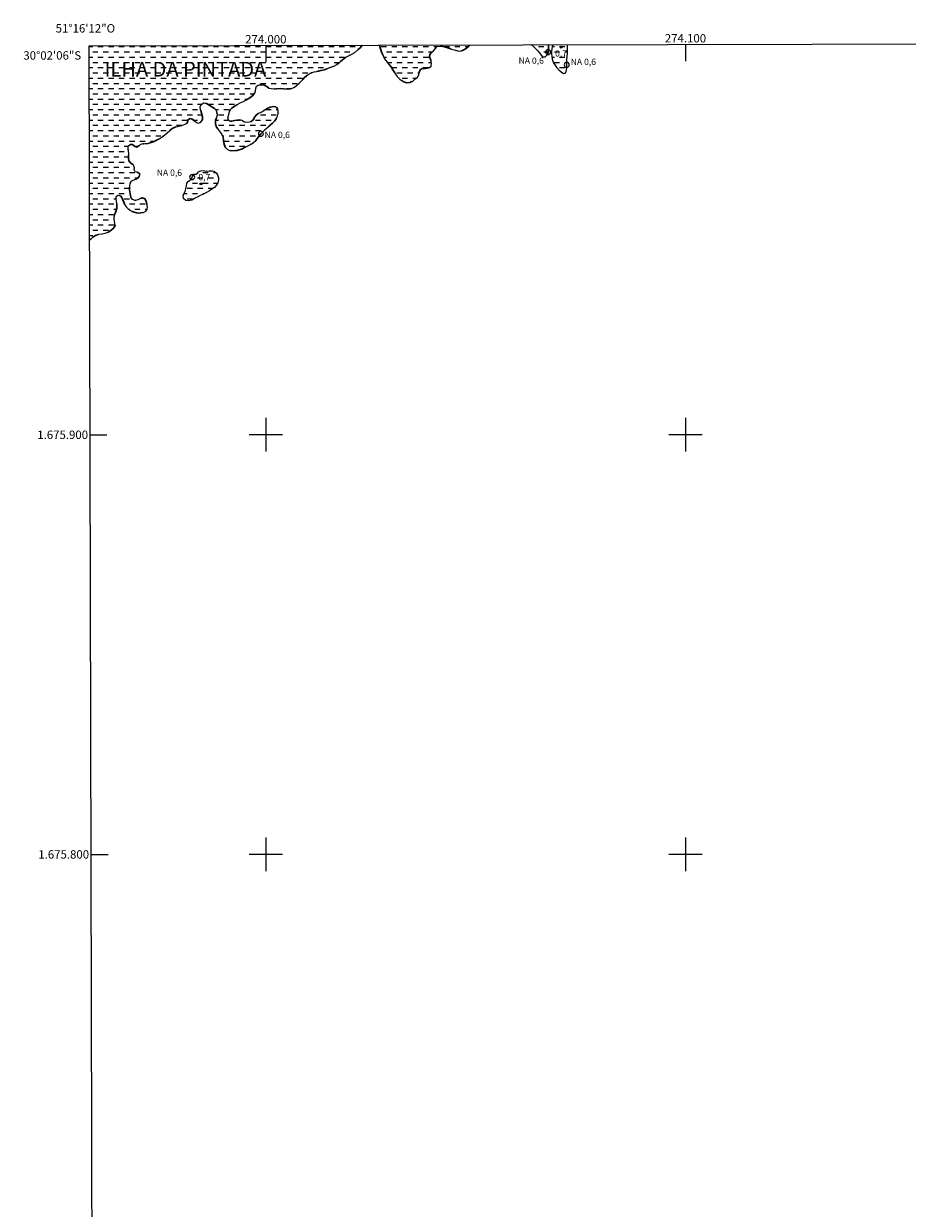
# Model space of a CAD drawing. Units: metres. Extents: x 273942 to 274458, y 1675433 to 1675998.
# Drawn here: x 273942 to 274153, y 1675716 to 1675998 of the extents above; entities that cross this region are included whole.
import ezdxf
from ezdxf.enums import TextEntityAlignment as Align

# ---------------------------------------------------------------- set-up
doc = ezdxf.new("R2010")
doc.units = ezdxf.units.M
doc.header["$MEASUREMENT"] = 0
doc.linetypes.add('DASHED', pattern=[0.75, 0.5, -0.25])
doc.linetypes.add('MUNICIPAL', pattern=[0.5, 0.25, -0.125, 0, -0.125])
for name, color, linetype, lineweight in [('Alagados_Banhados', 5, 'DASHED', 9), ('Articulacao', 7, 'Continuous', 18), ('Coordenadas', 7, 'Continuous', 9), ('Limite_Municipal', 7, 'MUNICIPAL', 30), ('Malha_Coordenadas', 7, 'Continuous', 15), ('Pto_Nivel_Agua', 5, 'Continuous', 9), ('Rio_Perene', 5, 'Continuous', 25), ('Topon_Pto_Nivel_Agua', 5, 'Continuous', 9)]:
    doc.layers.add(name, color=color, linetype=linetype, lineweight=lineweight)
for name, color, linetype, lineweight, true_color in [('Pto_Cotado', 7, 'Continuous', 9, 0x783c14), ('Topon_Bairros', 7, 'Continuous', 9, 0x8080ff), ('Topon_Pto_Cotado', 7, 'Continuous', 9, 0x783c14)]:
    doc.layers.add(name, color=color, linetype=linetype, lineweight=lineweight, true_color=true_color)
doc.styles.add('Arial', font='arial.ttf', dxfattribs={"height": 1.5})

# ---------------------------------------------------------------- blocks, each defined once
blk = doc.blocks.new('CotasNa')
at = {"layer": 'Pto_Nivel_Agua', "lineweight": -3}
blk.add_lwpolyline([(0, 0.6, 1), (0, -0.6, 1)], format="xyb", close=True, dxfattribs=at)
blk = doc.blocks.new('Cotas')
at = {"layer": 'Pto_Cotado'}
blk.add_hatch(color=256, dxfattribs=at).paths.add_polyline_path([(0, 0.24, 1), (0, -0.24, 1)])
at = {"layer": 'Pto_Cotado', "lineweight": -3}
blk.add_lwpolyline([(0, -0.24, -1), (0, 0.24, -1)], format="xyb", close=True, dxfattribs=at)

msp = doc.modelspace()

# ---------------------------------------------------------------- hatches: boundary and pattern name
at = {"layer": 'Alagados_Banhados'}
h = msp.add_hatch(dxfattribs=at)
h.set_pattern_fill('DASH', color=256, scale=10)
h.paths.add_polyline_path([(274022.94, 1675992.82), (274022.54, 1675992.32), (274021.95, 1675991.7), (274021.23, 1675991.12), (274020.48, 1675990.7), (274019.85, 1675990.39), (274019.07, 1675989.97), (274018.66, 1675989.68), (274018.24, 1675989.34), (274017.81, 1675988.94), (274017.36, 1675988.59), (274016.88, 1675988.25), (274016.39, 1675987.96), (274015.89, 1675987.74), (274015.36, 1675987.55), (274014.88, 1675987.36), (274013.99, 1675986.99), (274013.09, 1675986.78), (274012.56, 1675986.68), (274012.05, 1675986.59), (274011.53, 1675986.47), (274010.6, 1675986.18), (274009.83, 1675985.68), (274009.15, 1675985.04), (274008.79, 1675984.67), (274008.44, 1675984.29), (274008.06, 1675983.9), (274007.42, 1675983.28), (274006.81, 1675982.8), (274005.95, 1675982.42), (274005.05, 1675982.34), (274004.19, 1675982.44), (274003.38, 1675982.5), (274002.57, 1675982.47), (274001.87, 1675982.46), (274001.27, 1675982.51), (274000.75, 1675982.64), (274000.24, 1675983), (273999.61, 1675983.3), (273998.87, 1675983.42), (273998.16, 1675983.34), (273997.75, 1675983.05), (273997.63, 1675982.56), (273997.56, 1675981.99), (273997.35, 1675981.42), (273996.92, 1675980.84), (273996.22, 1675980.31), (273995.42, 1675979.85), (273994.64, 1675979.45), (273993.91, 1675979.08), (273993.32, 1675978.76), (273992.83, 1675978.46), (273992.33, 1675978.13), (273991.89, 1675977.82), (273991.43, 1675977.32), (273991.23, 1675976.64), (273991.1, 1675976.08), (273990.96, 1675975.43), (273991.29, 1675974.74), (273991.89, 1675974.71), (273992.5, 1675974.88), (273993.12, 1675975.01), (273993.67, 1675975.03), (273994.26, 1675974.91), (273994.9, 1675974.51), (273995.67, 1675974.39), (273996.44, 1675974.58), (273996.98, 1675975.07), (273997.37, 1675975.73), (273997.76, 1675976.24), (273998.25, 1675976.58), (273998.78, 1675976.79), (273999.29, 1675977.06), (273999.87, 1675977.4), (274000.46, 1675977.8), (274001.09, 1675978.1), (274001.75, 1675978.22), (274002.32, 1675978.13), (274002.78, 1675977.74), (274002.92, 1675977.25), (274002.91, 1675976.59), (274002.77, 1675975.95), (274002.49, 1675975.32), (274002.04, 1675974.77), (274001.55, 1675974.27), (274001.07, 1675973.82), (274000.52, 1675973.39), (273999.99, 1675972.92), (273999.59, 1675972.54), (273999.11, 1675972.04), (273998.82, 1675971.73), (273998.63, 1675971.51), (273998.25, 1675971.03), (273997.94, 1675970.6), (273997.58, 1675970.16), (273997.06, 1675969.64), (273996.49, 1675969.28), (273995.9, 1675968.95), (273994.93, 1675968.43), (273994.3, 1675968.05), (273994.19, 1675968.03), (273993.68, 1675967.87), (273993.13, 1675967.74), (273992.59, 1675967.73), (273991.98, 1675967.71), (273991.37, 1675967.76), (273990.76, 1675968.05), (273990.3, 1675968.56), (273990.04, 1675969.25), (273989.93, 1675969.94), (273989.88, 1675970.47), (273989.78, 1675971.04), (273989.5, 1675971.56), (273989.15, 1675972.15), (273988.67, 1675972.74), (273988.2, 1675973.5), (273987.97, 1675974.22), (273988.03, 1675974.97), (273988.27, 1675975.65), (273988.4, 1675976.18), (273988.34, 1675976.72), (273988.18, 1675977.31), (273987.84, 1675977.71), (273987.15, 1675978.12), (273986.47, 1675978.57), (273985.86, 1675978.95), (273985.22, 1675979.08), (273984.62, 1675978.71), (273984.37, 1675978.15), (273984.47, 1675977.45), (273984.68, 1675976.62), (273984.88, 1675975.79), (273984.93, 1675975.17), (273984.53, 1675974.52), (273983.94, 1675974.23), (273983.46, 1675974.42), (273983.01, 1675974.82), (273982.48, 1675975.24), (273981.94, 1675975.39), (273981.45, 1675975.07), (273981.3, 1675974.37), (273980.77, 1675974.03), (273979.99, 1675973.69), (273979.2, 1675973.55), (273978.41, 1675973.32), (273977.67, 1675972.96), (273977.14, 1675972.52), (273976.51, 1675971.96), (273975.9, 1675971.46), (273975.27, 1675970.99), (273974.58, 1675970.55), (273973.95, 1675970.19), (273973.36, 1675969.91), (273972.69, 1675969.63), (273972, 1675969.43), (273971.16, 1675969.4), (273970.42, 1675969.31), (273969.88, 1675969.03), (273969.23, 1675968.55), (273968.73, 1675968.76), (273968.21, 1675969.14), (273967.69, 1675969.2), (273967.17, 1675968.77), (273967.18, 1675968.08), (273967.27, 1675967.56), (273967.32, 1675967.01), (273967.29, 1675966.01), (273967.38, 1675965.27), (273967.83, 1675964.76), (273968.4, 1675964.39), (273968.68, 1675963.65), (273968.59, 1675963.12), (273968.87, 1675962.63), (273969.46, 1675962.53), (273969.95, 1675962.16), (273969.83, 1675961.53), (273969.47, 1675961.13), (273968.99, 1675960.9), (273968.42, 1675960.68), (273967.93, 1675960.42), (273967.66, 1675959.79), (273967.54, 1675958.87), (273967.53, 1675958.35), (273967.66, 1675957.45), (273967.85, 1675956.64), (273968.24, 1675956.09), (273968.88, 1675955.86), (273969.49, 1675955.99), (273970.11, 1675956.32), (273970.6, 1675956.5), (273971.14, 1675956.19), (273971.48, 1675955.64), (273971.66, 1675954.98), (273971.8, 1675954.28), (273971.75, 1675953.77), (273971.39, 1675953.32), (273970.83, 1675953.01), (273970.25, 1675952.86), (273969.7, 1675952.83), (273969.2, 1675952.93), (273968.64, 1675953.05), (273968.09, 1675953.27), (273967.61, 1675953.53), (273967.21, 1675953.83), (273966.68, 1675954.35), (273966.4, 1675954.79), (273966.19, 1675955.45), (273965.94, 1675956), (273965.72, 1675956.52), (273965.33, 1675956.91), (273964.7, 1675957.08), (273964.3, 1675956.76), (273964.33, 1675956.16), (273964.41, 1675955.66), (273964.47, 1675955.13), (273964.52, 1675954.59), (273964.47, 1675954.03), (273964.37, 1675953.48), (273964.18, 1675952.97), (273964.01, 1675952.49), (273963.89, 1675951.96), (273963.88, 1675951.41), (273963.97, 1675950.91), (273963.98, 1675950.35), (273964.07, 1675949.81), (273963.61, 1675949.18), (273963.06, 1675948.69), (273962.4, 1675948.29), (273961.7, 1675948.01), (273960.97, 1675947.88), (273960.2, 1675947.77), (273959.43, 1675947.51), (273958.79, 1675947.1), (273958.29, 1675946.6), (273958.04, 1675946.42), (273957.93, 1675992.66)])
h = msp.add_hatch(dxfattribs=at)
h.set_pattern_fill('DASH', color=256, scale=10)
h.paths.add_polyline_path([(274048.63, 1675992.88), (274048.39, 1675992.63), (274047.71, 1675992.07), (274046.9, 1675991.61), (274046.11, 1675991.42), (274045.19, 1675991.63), (274044.24, 1675991.91), (274043.38, 1675992.21), (274042.55, 1675992.46), (274041.69, 1675992.64), (274040.78, 1675992.54), (274040.4, 1675992.03), (274039.97, 1675991.48), (274039.41, 1675991.06), (274039.05, 1675990.59), (274039, 1675990.06), (274039.28, 1675989.31), (274039.47, 1675988.51), (274039.41, 1675987.84), (274038.84, 1675987.41), (274037.97, 1675987.3), (274037.23, 1675987.26), (274036.74, 1675986.97), (274036.53, 1675986.34), (274036.46, 1675985.79), (274036.11, 1675985.23), (274035.53, 1675984.73), (274034.95, 1675984.22), (274034.32, 1675983.92), (274033.56, 1675983.9), (274032.74, 1675984.17), (274031.96, 1675984.73), (274031.29, 1675985.42), (274030.76, 1675986.16), (274030.28, 1675986.94), (274029.87, 1675987.7), (274029.26, 1675988.4), (274028.91, 1675988.77), (274028.57, 1675989.16), (274028.28, 1675989.61), (274028.05, 1675990.08), (274027.85, 1675990.56), (274027.67, 1675991.04), (274027.33, 1675991.95), (274027.12, 1675992.79), (274027.12, 1675992.83)])
h = msp.add_hatch(dxfattribs=at)
h.set_pattern_fill('DASH', color=256, scale=10)
h.paths.add_polyline_path([(274067.3, 1675992.92), (274067.32, 1675992.84), (274067.36, 1675992.33), (274067.38, 1675991.83), (274067.27, 1675991.21), (274067.24, 1675991.04), (274066.96, 1675990.45), (274066.56, 1675990.09), (274065.96, 1675990.06), (274065.65, 1675990.45), (274065.2, 1675991.06), (274064.78, 1675991.53), (274064.37, 1675992), (274063.98, 1675992.36), (274063.45, 1675992.82), (274063.3, 1675992.91)])
h = msp.add_hatch(dxfattribs=at)
h.set_pattern_fill('DASH', color=256, scale=10)
h.paths.add_polyline_path([(274071.92, 1675992.93), (274071.9, 1675992.41), (274071.91, 1675991.74), (274071.86, 1675990.87), (274071.83, 1675990.19), (274071.76, 1675989.49), (274071.74, 1675988.76), (274071.71, 1675988.18), (274071.71, 1675988.11), (274071.72, 1675987.52), (274071.68, 1675987), (274071.46, 1675986.22), (274070.92, 1675986.12), (274070.39, 1675986.48), (274069.84, 1675986.96), (274069.38, 1675987.42), (274069.01, 1675987.91), (274068.72, 1675988.38), (274068.46, 1675988.83), (274068.22, 1675989.54), (274068.12, 1675990.14), (274068.05, 1675990.8), (274068.1, 1675991.37), (274068.18, 1675991.94), (274068.27, 1675992.55), (274068.36, 1675992.92)])
h = msp.add_hatch(dxfattribs=at)
h.set_pattern_fill('DASH', color=256, scale=10)
h.paths.add_polyline_path([(273983.91, 1675962.65), (273984.49, 1675962.94), (273985.12, 1675962.97), (273985.77, 1675962.83), (273986.53, 1675962.87), (273987.22, 1675962.89), (273987.79, 1675962.72), (273988.22, 1675962.37), (273988.49, 1675961.95), (273988.69, 1675961.24), (273988.73, 1675960.65), (273988.58, 1675960.01), (273988.2, 1675959.43), (273987.74, 1675958.94), (273987.17, 1675958.55), (273986.54, 1675958.12), (273985.85, 1675957.76), (273985.11, 1675957.38), (273984.39, 1675957), (273983.67, 1675956.64), (273983.02, 1675956.28), (273982.35, 1675955.91), (273981.61, 1675955.72), (273980.92, 1675955.82), (273980.42, 1675956.3), (273980.27, 1675956.9), (273980.45, 1675957.4), (273980.78, 1675957.94), (273980.93, 1675958.65), (273981.07, 1675959.33), (273981.21, 1675960), (273981.59, 1675960.44), (273982.05, 1675960.74), (273982.39, 1675961.16), (273982.45, 1675961.42), (273982.51, 1675961.66), (273982.86, 1675962.09), (273983.41, 1675962.1), (273983.8, 1675962.41)], flags=17)

# ---------------------------------------------------------------- linework, layer by layer
at = {"layer": 'Articulacao', "flags": 128}
msp.add_lwpolyline([(273957.93, 1675992.66), (274440.19, 1675993.79), (274441.48, 1675439.53), (273959.24, 1675438.4), (273957.93, 1675992.66)], close=True, dxfattribs=at)
at = {"layer": 'Limite_Municipal', "ltscale": 10, "flags": 128}
for points in [[(274022.94, 1675992.82), (274022.54, 1675992.32), (274021.95, 1675991.7), (274021.23, 1675991.12), (274020.48, 1675990.7), (274019.85, 1675990.39), (274019.07, 1675989.97), (274018.66, 1675989.68), (274018.24, 1675989.34), (274017.81, 1675988.94), (274017.36, 1675988.59), (274016.88, 1675988.25), (274016.39, 1675987.96), (274015.89, 1675987.74), (274015.36, 1675987.55), (274014.88, 1675987.36), (274013.99, 1675986.99), (274013.09, 1675986.78), (274012.56, 1675986.68), (274012.05, 1675986.59), (274011.53, 1675986.47), (274010.6, 1675986.18), (274009.83, 1675985.68), (274009.15, 1675985.04), (274008.79, 1675984.67), (274008.44, 1675984.29), (274008.06, 1675983.9), (274007.42, 1675983.28), (274006.81, 1675982.8), (274005.95, 1675982.42), (274005.05, 1675982.34), (274004.19, 1675982.44), (274003.38, 1675982.5), (274002.57, 1675982.47), (274001.87, 1675982.46), (274001.27, 1675982.51), (274000.75, 1675982.64), (274000.24, 1675983), (273999.61, 1675983.3), (273998.87, 1675983.42), (273998.16, 1675983.34), (273997.75, 1675983.05), (273997.63, 1675982.56), (273997.56, 1675981.99), (273997.35, 1675981.42), (273996.92, 1675980.84), (273996.22, 1675980.31), (273995.42, 1675979.85), (273994.64, 1675979.45), (273993.91, 1675979.08), (273993.32, 1675978.76), (273992.83, 1675978.46), (273992.33, 1675978.13), (273991.89, 1675977.82), (273991.43, 1675977.32), (273991.23, 1675976.64), (273991.1, 1675976.08), (273990.96, 1675975.43), (273991.29, 1675974.74), (273991.89, 1675974.71), (273992.5, 1675974.88), (273993.12, 1675975.01), (273993.67, 1675975.03), (273994.26, 1675974.91), (273994.9, 1675974.51), (273995.67, 1675974.39), (273996.44, 1675974.58), (273996.98, 1675975.07), (273997.37, 1675975.73), (273997.76, 1675976.24), (273998.25, 1675976.58), (273998.78, 1675976.79), (273999.29, 1675977.06), (273999.87, 1675977.4), (274000.46, 1675977.8), (274001.09, 1675978.1), (274001.75, 1675978.22), (274002.32, 1675978.13), (274002.78, 1675977.74), (274002.92, 1675977.25), (274002.91, 1675976.59), (274002.77, 1675975.95), (274002.49, 1675975.32), (274002.04, 1675974.77), (274001.55, 1675974.27), (274001.07, 1675973.82), (274000.52, 1675973.39), (273999.99, 1675972.92), (273999.59, 1675972.54), (273999.11, 1675972.04), (273998.82, 1675971.73), (273998.63, 1675971.51), (273998.25, 1675971.03), (273997.94, 1675970.6), (273997.58, 1675970.16), (273997.06, 1675969.64), (273996.49, 1675969.28), (273995.9, 1675968.95), (273994.93, 1675968.43), (273994.3, 1675968.05), (273994.19, 1675968.03), (273993.68, 1675967.87), (273993.13, 1675967.74), (273992.59, 1675967.73), (273991.98, 1675967.71), (273991.37, 1675967.76), (273990.76, 1675968.05), (273990.3, 1675968.56), (273990.04, 1675969.25), (273989.93, 1675969.94), (273989.88, 1675970.47), (273989.78, 1675971.04), (273989.5, 1675971.56), (273989.15, 1675972.15), (273988.67, 1675972.74), (273988.2, 1675973.5), (273987.97, 1675974.22), (273988.03, 1675974.97), (273988.27, 1675975.65), (273988.4, 1675976.18), (273988.34, 1675976.72), (273988.18, 1675977.31), (273987.84, 1675977.71), (273987.15, 1675978.12), (273986.47, 1675978.57), (273985.86, 1675978.95), (273985.22, 1675979.08), (273984.62, 1675978.71), (273984.37, 1675978.15), (273984.47, 1675977.45), (273984.68, 1675976.62), (273984.88, 1675975.79), (273984.93, 1675975.17), (273984.53, 1675974.52), (273983.94, 1675974.23), (273983.46, 1675974.42), (273983.01, 1675974.82), (273982.48, 1675975.24), (273981.94, 1675975.39), (273981.45, 1675975.07), (273981.3, 1675974.37), (273980.77, 1675974.03), (273979.99, 1675973.69), (273979.2, 1675973.55), (273978.41, 1675973.32), (273977.67, 1675972.96), (273977.14, 1675972.52), (273976.51, 1675971.96), (273975.9, 1675971.46), (273975.27, 1675970.99), (273974.58, 1675970.55), (273973.95, 1675970.19), (273973.36, 1675969.91), (273972.69, 1675969.63), (273972, 1675969.43), (273971.16, 1675969.4), (273970.42, 1675969.31), (273969.88, 1675969.03), (273969.23, 1675968.55), (273968.73, 1675968.76), (273968.21, 1675969.14), (273967.69, 1675969.2), (273967.17, 1675968.77), (273967.18, 1675968.08), (273967.27, 1675967.56), (273967.32, 1675967.01), (273967.29, 1675966.01), (273967.38, 1675965.27), (273967.83, 1675964.76), (273968.4, 1675964.39), (273968.68, 1675963.65), (273968.59, 1675963.12), (273968.87, 1675962.63), (273969.46, 1675962.53), (273969.95, 1675962.16), (273969.83, 1675961.53), (273969.47, 1675961.13), (273968.99, 1675960.9), (273968.42, 1675960.68), (273967.93, 1675960.42), (273967.66, 1675959.79), (273967.54, 1675958.87), (273967.53, 1675958.35), (273967.66, 1675957.45), (273967.85, 1675956.64), (273968.24, 1675956.09), (273968.88, 1675955.86), (273969.49, 1675955.99), (273970.11, 1675956.32), (273970.6, 1675956.5), (273971.14, 1675956.19), (273971.48, 1675955.64), (273971.66, 1675954.98), (273971.8, 1675954.28), (273971.75, 1675953.77), (273971.39, 1675953.32), (273970.83, 1675953.01), (273970.25, 1675952.86), (273969.7, 1675952.83), (273969.2, 1675952.93), (273968.64, 1675953.05), (273968.09, 1675953.27), (273967.61, 1675953.53), (273967.21, 1675953.83), (273966.68, 1675954.35), (273966.4, 1675954.79), (273966.19, 1675955.45), (273965.94, 1675956), (273965.72, 1675956.52), (273965.33, 1675956.91), (273964.7, 1675957.08), (273964.3, 1675956.76), (273964.33, 1675956.16), (273964.41, 1675955.66), (273964.47, 1675955.13), (273964.52, 1675954.59), (273964.47, 1675954.03), (273964.37, 1675953.48), (273964.18, 1675952.97), (273964.01, 1675952.49), (273963.89, 1675951.96), (273963.88, 1675951.41), (273963.97, 1675950.91), (273963.98, 1675950.35), (273964.07, 1675949.81), (273963.61, 1675949.18), (273963.06, 1675948.69), (273962.4, 1675948.29), (273961.7, 1675948.01), (273960.97, 1675947.88), (273960.2, 1675947.77), (273959.43, 1675947.51), (273958.79, 1675947.1), (273958.29, 1675946.6), (273958.04, 1675946.42)], [(274048.63, 1675992.88), (274048.39, 1675992.63), (274047.71, 1675992.07), (274046.9, 1675991.61), (274046.11, 1675991.42), (274045.19, 1675991.63), (274044.24, 1675991.91), (274043.38, 1675992.21), (274042.55, 1675992.46), (274041.69, 1675992.64), (274040.78, 1675992.54), (274040.4, 1675992.03), (274039.97, 1675991.48), (274039.41, 1675991.06), (274039.05, 1675990.59), (274038.99, 1675990.06), (274039.28, 1675989.31), (274039.47, 1675988.51), (274039.41, 1675987.84), (274038.84, 1675987.41), (274037.97, 1675987.3), (274037.23, 1675987.26), (274036.74, 1675986.97), (274036.53, 1675986.34), (274036.46, 1675985.79), (274036.11, 1675985.23), (274035.53, 1675984.73), (274034.95, 1675984.22), (274034.32, 1675983.92), (274033.56, 1675983.9), (274032.74, 1675984.17), (274031.96, 1675984.73), (274031.29, 1675985.42), (274030.76, 1675986.16), (274030.28, 1675986.94), (274029.87, 1675987.7), (274029.26, 1675988.4), (274028.91, 1675988.77), (274028.57, 1675989.16), (274028.28, 1675989.61), (274028.05, 1675990.08), (274027.85, 1675990.56), (274027.67, 1675991.04), (274027.33, 1675991.95), (274027.12, 1675992.79), (274027.12, 1675992.83)], [(274067.3, 1675992.92), (274067.32, 1675992.84), (274067.36, 1675992.33), (274067.38, 1675991.83), (274067.27, 1675991.21), (274067.24, 1675991.04), (274066.96, 1675990.45), (274066.56, 1675990.09), (274065.96, 1675990.06), (274065.65, 1675990.45), (274065.2, 1675991.06), (274064.78, 1675991.53), (274064.37, 1675992), (274063.98, 1675992.36), (274063.45, 1675992.82), (274063.3, 1675992.91)]]:
    msp.add_lwpolyline(points, dxfattribs=at)
at = {"layer": 'Malha_Coordenadas', "flags": 128}
for points in [[(274000, 1675992.76), (274000, 1675988.76)], [(274100, 1675993), (274100, 1675989)], [(274000, 1675904), (274000, 1675896)], [(274100, 1675904), (274100, 1675896)], [(273958.15, 1675900), (273962.15, 1675900)], [(274004, 1675900), (273996, 1675900)], [(274104, 1675900), (274096, 1675900)], [(274000, 1675804), (274000, 1675796)], [(274100, 1675804), (274100, 1675796)], [(273958.39, 1675800), (273962.39, 1675800)], [(274004, 1675800), (273996, 1675800)], [(274104, 1675800), (274096, 1675800)]]:
    msp.add_lwpolyline(points, dxfattribs=at)
at = {"layer": 'Rio_Perene', "flags": 128}
for points in [[(273958.04, 1675946.42), (273958.29, 1675946.6), (273958.79, 1675947.1), (273959.43, 1675947.51), (273960.2, 1675947.77), (273960.97, 1675947.88), (273961.7, 1675948.01), (273962.4, 1675948.29), (273963.06, 1675948.69), (273963.61, 1675949.18), (273964.07, 1675949.81), (273963.98, 1675950.35), (273963.97, 1675950.91), (273963.88, 1675951.41), (273963.89, 1675951.96), (273964.01, 1675952.49), (273964.18, 1675952.97), (273964.37, 1675953.48), (273964.47, 1675954.03), (273964.52, 1675954.59), (273964.47, 1675955.13), (273964.41, 1675955.66), (273964.33, 1675956.16), (273964.3, 1675956.76), (273964.7, 1675957.08), (273965.33, 1675956.91), (273965.72, 1675956.52), (273965.94, 1675956), (273966.19, 1675955.45), (273966.4, 1675954.79), (273966.68, 1675954.35), (273967.21, 1675953.83), (273967.61, 1675953.53), (273968.09, 1675953.27), (273968.64, 1675953.05), (273969.2, 1675952.93), (273969.7, 1675952.83), (273970.25, 1675952.86), (273970.83, 1675953.01), (273971.39, 1675953.32), (273971.75, 1675953.77), (273971.8, 1675954.28), (273971.66, 1675954.98), (273971.48, 1675955.64), (273971.14, 1675956.19), (273970.6, 1675956.5), (273970.11, 1675956.32), (273969.49, 1675955.99), (273968.88, 1675955.86), (273968.24, 1675956.09), (273967.85, 1675956.64), (273967.66, 1675957.45), (273967.53, 1675958.35), (273967.54, 1675958.87), (273967.66, 1675959.79), (273967.93, 1675960.42), (273968.42, 1675960.68), (273968.99, 1675960.9), (273969.47, 1675961.13), (273969.83, 1675961.53), (273969.95, 1675962.16), (273969.46, 1675962.53), (273968.87, 1675962.63), (273968.59, 1675963.12), (273968.68, 1675963.65), (273968.4, 1675964.39), (273967.83, 1675964.76), (273967.38, 1675965.27), (273967.29, 1675966.01), (273967.32, 1675967.01), (273967.27, 1675967.56), (273967.18, 1675968.08), (273967.17, 1675968.77), (273967.69, 1675969.2), (273968.21, 1675969.14), (273968.73, 1675968.76), (273969.23, 1675968.55), (273969.88, 1675969.03), (273970.42, 1675969.31), (273971.16, 1675969.4), (273972, 1675969.43), (273972.69, 1675969.63), (273973.36, 1675969.91), (273973.95, 1675970.19), (273974.58, 1675970.55), (273975.27, 1675970.99), (273975.9, 1675971.46), (273976.51, 1675971.96), (273977.14, 1675972.52), (273977.67, 1675972.96), (273978.41, 1675973.32), (273979.2, 1675973.55), (273979.99, 1675973.69), (273980.77, 1675974.03), (273981.3, 1675974.37), (273981.45, 1675975.07), (273981.94, 1675975.39), (273982.48, 1675975.24), (273983.01, 1675974.82), (273983.46, 1675974.42), (273983.94, 1675974.23), (273984.53, 1675974.52), (273984.93, 1675975.17), (273984.88, 1675975.79), (273984.68, 1675976.62), (273984.47, 1675977.45), (273984.37, 1675978.15), (273984.62, 1675978.71), (273985.22, 1675979.08), (273985.86, 1675978.95), (273986.47, 1675978.57), (273987.15, 1675978.12), (273987.84, 1675977.71), (273988.18, 1675977.31), (273988.34, 1675976.72), (273988.4, 1675976.18), (273988.27, 1675975.65), (273988.03, 1675974.97), (273987.97, 1675974.22), (273988.2, 1675973.5), (273988.67, 1675972.74), (273989.15, 1675972.15), (273989.5, 1675971.56), (273989.78, 1675971.04), (273989.88, 1675970.47), (273989.93, 1675969.94), (273990.04, 1675969.25), (273990.3, 1675968.56), (273990.76, 1675968.05), (273991.37, 1675967.76), (273991.98, 1675967.71), (273992.59, 1675967.73), (273993.13, 1675967.74), (273993.68, 1675967.87), (273994.19, 1675968.03), (273994.3, 1675968.05), (273994.93, 1675968.43), (273995.9, 1675968.95), (273996.49, 1675969.28), (273997.06, 1675969.64), (273997.58, 1675970.16), (273997.94, 1675970.6), (273998.25, 1675971.03), (273998.63, 1675971.51), (273998.82, 1675971.73), (273999.11, 1675972.04), (273999.59, 1675972.54), (273999.99, 1675972.92), (274000.52, 1675973.39), (274001.07, 1675973.82), (274001.55, 1675974.27), (274002.04, 1675974.77), (274002.49, 1675975.32), (274002.77, 1675975.95), (274002.91, 1675976.59), (274002.92, 1675977.25), (274002.78, 1675977.74), (274002.32, 1675978.13), (274001.75, 1675978.22), (274001.09, 1675978.1), (274000.46, 1675977.8), (273999.87, 1675977.4), (273999.29, 1675977.06), (273998.78, 1675976.79), (273998.25, 1675976.58), (273997.76, 1675976.24), (273997.37, 1675975.73), (273996.98, 1675975.07), (273996.44, 1675974.58), (273995.67, 1675974.39), (273994.9, 1675974.51), (273994.26, 1675974.91), (273993.67, 1675975.03), (273993.12, 1675975.01), (273992.5, 1675974.88), (273991.89, 1675974.71), (273991.29, 1675974.74), (273990.96, 1675975.43), (273991.1, 1675976.08), (273991.23, 1675976.64), (273991.43, 1675977.32), (273991.89, 1675977.82), (273992.33, 1675978.13), (273992.83, 1675978.46), (273993.32, 1675978.76), (273993.91, 1675979.08), (273994.64, 1675979.45), (273995.42, 1675979.85), (273996.22, 1675980.31), (273996.92, 1675980.84), (273997.35, 1675981.42), (273997.56, 1675981.99), (273997.63, 1675982.56), (273997.75, 1675983.05), (273998.16, 1675983.34), (273998.87, 1675983.42), (273999.61, 1675983.3), (274000.24, 1675983), (274000.75, 1675982.64), (274001.27, 1675982.51), (274001.87, 1675982.46), (274002.57, 1675982.47), (274003.38, 1675982.5), (274004.19, 1675982.44), (274005.05, 1675982.34), (274005.95, 1675982.42), (274006.81, 1675982.8), (274007.42, 1675983.28), (274008.06, 1675983.9), (274008.44, 1675984.29), (274008.79, 1675984.67), (274009.15, 1675985.04), (274009.83, 1675985.68), (274010.6, 1675986.18), (274011.53, 1675986.47), (274012.05, 1675986.59), (274012.56, 1675986.68), (274013.09, 1675986.78), (274013.99, 1675986.99), (274014.88, 1675987.36), (274015.36, 1675987.55), (274015.89, 1675987.74), (274016.39, 1675987.96), (274016.88, 1675988.25), (274017.36, 1675988.59), (274017.81, 1675988.94), (274018.24, 1675989.34), (274018.66, 1675989.68), (274019.07, 1675989.97), (274019.85, 1675990.39), (274020.48, 1675990.7), (274021.23, 1675991.12), (274021.95, 1675991.7), (274022.54, 1675992.32), (274022.94, 1675992.82)], [(274027.12, 1675992.83), (274027.12, 1675992.79), (274027.33, 1675991.95), (274027.67, 1675991.04), (274027.85, 1675990.56), (274028.05, 1675990.08), (274028.28, 1675989.61), (274028.57, 1675989.16), (274028.91, 1675988.77), (274029.26, 1675988.4), (274029.87, 1675987.7), (274030.28, 1675986.94), (274030.76, 1675986.16), (274031.29, 1675985.42), (274031.96, 1675984.73), (274032.74, 1675984.17), (274033.56, 1675983.9), (274034.32, 1675983.92), (274034.95, 1675984.22), (274035.53, 1675984.73), (274036.11, 1675985.23), (274036.46, 1675985.79), (274036.53, 1675986.34), (274036.74, 1675986.97), (274037.23, 1675987.26), (274037.97, 1675987.3), (274038.84, 1675987.41), (274039.41, 1675987.84), (274039.47, 1675988.51), (274039.28, 1675989.31), (274038.99, 1675990.06), (274039.05, 1675990.59), (274039.41, 1675991.06), (274039.97, 1675991.48), (274040.4, 1675992.03), (274040.78, 1675992.54), (274041.69, 1675992.64), (274042.55, 1675992.46), (274043.38, 1675992.21), (274044.24, 1675991.91), (274045.19, 1675991.63), (274046.11, 1675991.42), (274046.9, 1675991.61), (274047.71, 1675992.07), (274048.39, 1675992.63), (274048.63, 1675992.88)], [(274063.3, 1675992.91), (274063.45, 1675992.82), (274063.98, 1675992.36), (274064.37, 1675992), (274064.78, 1675991.53), (274065.2, 1675991.06), (274065.65, 1675990.45), (274065.96, 1675990.06), (274066.56, 1675990.09), (274066.96, 1675990.45), (274067.24, 1675991.04), (274067.27, 1675991.21), (274067.38, 1675991.83), (274067.36, 1675992.33), (274067.32, 1675992.84), (274067.3, 1675992.92)], [(274068.36, 1675992.92), (274068.27, 1675992.55), (274068.18, 1675991.94), (274068.1, 1675991.37), (274068.05, 1675990.8), (274068.12, 1675990.14), (274068.22, 1675989.54), (274068.46, 1675988.83), (274068.72, 1675988.38), (274069.01, 1675987.91), (274069.38, 1675987.42), (274069.84, 1675986.96), (274070.39, 1675986.48), (274070.92, 1675986.12), (274071.46, 1675986.22), (274071.68, 1675987), (274071.72, 1675987.52), (274071.71, 1675988.11), (274071.71, 1675988.18), (274071.74, 1675988.76), (274071.76, 1675989.49), (274071.83, 1675990.19), (274071.86, 1675990.87), (274071.91, 1675991.74), (274071.9, 1675992.41), (274071.92, 1675992.93)]]:
    msp.add_lwpolyline(points, dxfattribs=at)
msp.add_lwpolyline([(273983.91, 1675962.65), (273984.49, 1675962.94), (273985.12, 1675962.97), (273985.77, 1675962.83), (273986.53, 1675962.87), (273987.22, 1675962.89), (273987.79, 1675962.72), (273988.22, 1675962.37), (273988.49, 1675961.95), (273988.69, 1675961.24), (273988.73, 1675960.65), (273988.58, 1675960.01), (273988.2, 1675959.43), (273987.74, 1675958.94), (273987.17, 1675958.55), (273986.54, 1675958.12), (273985.85, 1675957.76), (273985.11, 1675957.38), (273984.39, 1675957), (273983.67, 1675956.64), (273983.02, 1675956.28), (273982.35, 1675955.91), (273981.61, 1675955.72), (273980.92, 1675955.82), (273980.42, 1675956.3), (273980.27, 1675956.9), (273980.45, 1675957.4), (273980.78, 1675957.94), (273980.93, 1675958.65), (273981.07, 1675959.33), (273981.21, 1675960), (273981.59, 1675960.44), (273982.05, 1675960.74), (273982.39, 1675961.16), (273982.45, 1675961.42), (273982.51, 1675961.66), (273982.86, 1675962.09), (273983.41, 1675962.1), (273983.8, 1675962.41)], close=True, dxfattribs=at)

# ---------------------------------------------------------------- block references
at = {"layer": 'Pto_Cotado'}
for p in [(274070.35, 1675992.38, 0.65), (273984.55, 1675959.81, 0.65)]:
    msp.add_blockref('Cotas', p, dxfattribs=at)
at = {"layer": 'Pto_Nivel_Agua'}
for p in [(274067.27, 1675991.21, 0.57), (274071.71, 1675988.18, 0.57), (273998.82, 1675971.73, 0.57), (273982.45, 1675961.42, 0.57)]:
    msp.add_blockref('CotasNa', p, dxfattribs=at)

# ---------------------------------------------------------------- texts
at = {"layer": 'Coordenadas', "style": 'Arial'}
for s, p in [('51°16\'12"O', (273957, 1675995.86)), ('274.000', (274000, 1675993.26)), ('274.100', (274100, 1675993.5))]:
    msp.add_text(s, height=2, dxfattribs=at).set_placement(p, align=Align.CENTER)
for s, p in [('30°02\'06"S', (273955.99, 1675990.4)), ('1.675.900', (273957.65, 1675900)), ('1.675.800', (273957.89, 1675800))]:
    msp.add_text(s, height=2, dxfattribs=at).set_placement(p, align=Align.MIDDLE_RIGHT)
at = {"layer": 'Topon_Bairros', "style": 'Arial'}
msp.add_text('ILHA DA PINTADA', height=3.5, dxfattribs=at).set_placement((273961.58, 1675985.37))
at = {"layer": 'Topon_Pto_Cotado', "style": 'Arial'}
for p in [(274068.93, 1675990.13, 0.65), (273983.93, 1675960.66, 0.65)]:
    msp.add_text('0,7', height=1.5, dxfattribs=at).set_placement(p)
at = {"layer": 'Topon_Pto_Nivel_Agua', "style": 'Arial'}
for p in [(274060.23, 1675988.41, 0.57), (274072.65, 1675988.12, 0.57), (273999.71, 1675970.71, 0.57), (273974.01, 1675961.71, 0.57)]:
    msp.add_text('NA 0,6', height=1.5, dxfattribs=at).set_placement(p)

doc.saveas('drawing.dxf')
